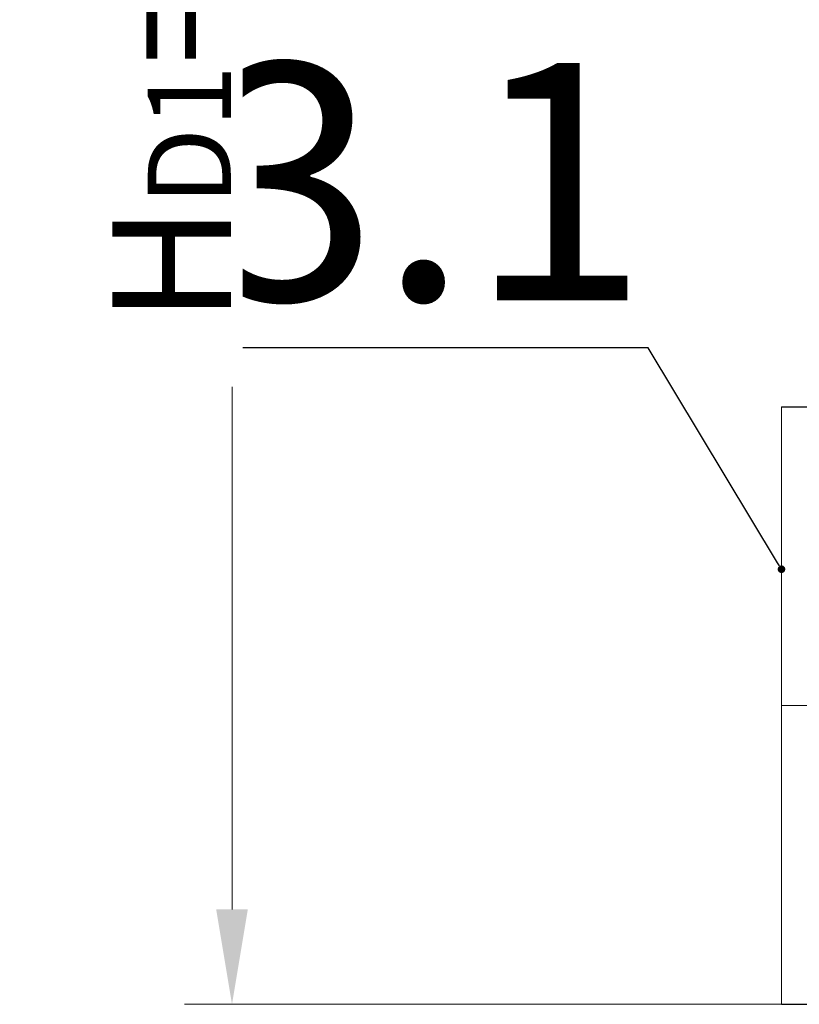
# Model space of a CAD drawing. Units: millimetres. Extents: x 90046 to 242012, y -34950 to 3335.
# Drawn here: x 151428 to 151839, y -28597 to -28078 of the extents above; entities that cross this region are included whole.
import ezdxf
from ezdxf import colors
from ezdxf.entities.mleader import LeaderData, LeaderLine
from ezdxf.math import Vec2, Vec3

# ---------------------------------------------------------------- set-up
doc = ezdxf.new("R2010")
doc.units = ezdxf.units.MM
doc.set_wipeout_variables(frame=1)
doc.linetypes.add('ACAD_ISO10W100', pattern=[18, 12, -3, 0, -3])
doc.styles.add('GOST-2.304_Type-B', font='txt')
doc.styles.add('ГОСТ', font='isocpeur.ttf', dxfattribs={"width": 0.95, "oblique": 15})
doc.dimstyles.new('ГОСТ', dxfattribs={"dimtxt": 2.5, "dimasz": 2, "dimexe": 1, "dimexo": 0, "dimgap": 0.5, "dimtad": 1, "dimdec": 0, "dimtxsty": 'ГОСТ', "dimcen": -2.5, "dimclrd": 7, "dimclre": 7, "dimclrt": 7, "dimadec": 0, "dimazin": 0, "dimtfac": 1, "dimtdec": 0, "dimtmove": 1, "dimatfit": 3, "dimldrblk": 'DOT', "dimfxl": 1, "dimtfill": 1, "dimlwd": 15, "dimlwe": 15, "dimarcsym": 1})

# ---------------------------------------------------------------- blocks, each defined once
blk = doc.blocks.new('*U270')
at = {"color": 250, "linetype": 'Continuous', "lineweight": 15}
blk.add_wipeout([(0, 157.5), (406.49, 157.5), (406.49, -157.5), (0, -157.5)], dxfattribs=at)
at = {"lineweight": 30}
for p, q in [((0, 157.5), (406.49, 157.5)), ((0, -157.5), (406.49, -157.5))]:
    blk.add_line(p, q, dxfattribs=at)
at = {"color": 7, "linetype": 'Continuous', "lineweight": 20}
for p, q in [((0, 157.5), (0, -157.5)), ((406.49, 157.5), (406.49, -157.5))]:
    blk.add_line(p, q, dxfattribs=at)
at = {"color": 7, "linetype": 'ACAD_ISO10W100', "lineweight": 15, "ltscale": 5}
blk.add_line((0, 0), (406.49, 0), dxfattribs=at)
at = {"color": 30, "linetype": 'Continuous', "lineweight": 15, "ltscale": 20, "true_color": 0xf26722, "style": 'GOST-2.304_Type-B', "flags": 1}
blk.add_attdef('МАТЕРИАЛ', (325.8, 122.58), '', height=2.5, dxfattribs=at)
blk = doc.blocks.new('_Dot')
at = {"color": 0, "linetype": 'ByBlock', "lineweight": -2}
blk.add_line((-0.5, 0), (-1, 0), dxfattribs=at)
at = {"color": 0, "linetype": 'ByBlock', "const_width": 0.5}
blk.add_lwpolyline([(-0.25, 0, 1), (0.25, 0, 1)], format="xyb", close=True, dxfattribs=at)
blk = doc.blocks.new('*D251')
at = {"color": 7, "linetype": 'Continuous', "lineweight": 15, "ltscale": 20}
for p, q in [((152956.74, -27347.35), (151514.74, -27347.35)), ((151539.74, -28547.35), (151539.74, -27397.35)), ((151932.59, -28597.35), (151514.74, -28597.35))]:
    blk.add_line(p, q, dxfattribs=at)
at = {"color": 7, "lineweight": 30, "ltscale": 20}
for points in [[(151531.41, -27397.35), (151548.08, -27397.35), (151539.74, -27347.35)], [(151531.41, -28547.35), (151548.08, -28547.35), (151539.74, -28597.35)]]:
    blk.add_solid(points, dxfattribs=at)
at = {"layer": 'Defpoints', "color": 0, "lineweight": 30, "ltscale": 20}
for p in [(151539.74, -27347.35), (152956.74, -27347.35), (151932.59, -28597.35)]:
    blk.add_point(p, dxfattribs=at)
at = {"color": 7, "lineweight": 30, "ltscale": 20, "insert": (151486.62, -27972.35), "char_height": 62.5, "attachment_point": 5, "rotation": 90, "style": 'ГОСТ', "bg_fill": 3, "box_fill_scale": 1.1, "bg_fill_color": 256, "bg_fill_true_color": 13158600, "bg_fill_transparency": 0}
blk.add_mtext('H{\\H0.7x;\\S^ D1;}=____mm', dxfattribs=at)

msp = doc.modelspace()

# ---------------------------------------------------------------- block references
at = {"color": 250, "lineweight": 30, "ltscale": 20}
msp.add_blockref('*U270', (151829.27, -28439.85), dxfattribs=at)

# ---------------------------------------------------------------- next in the draw order: leaders
at = {"color": 250, "linetype": 'Continuous', "lineweight": 15}
ml = msp.add_multileader_mtext('Standard', dxfattribs=at)
ml.set_content('3.1', color=7, style='ГОСТ')
ml.set_leader_properties()
ml.set_arrow_properties(name='DOT')
ml.build(insert=Vec2(0, 0))
ml.multileader.update_dxf_attribs({"text_left_attachment_type": 6, "text_right_attachment_type": 6, "dogleg_length": 0, "scale": 50})
ctx = ml.context
ctx.base_point, ctx.scale, ctx.char_height, ctx.landing_gap_size, ctx.plane_origin = Vec3(151571.19, -28251.25), 50, 125, 0, Vec3(151776.47, -28509.7)
ctx.left_attachment, ctx.right_attachment, ctx.text_align_type = 6, 6, 2
notes = []
notes.append((ctx, [(0, (1, 1, 0), (151759.06, -28251.25), (-1, 0), 0, [(0, [(151829.27, -28368.02)], 0, [])])]))
ctx.mtext.insert, ctx.mtext.alignment, ctx.mtext.flow_direction = Vec3(151759.06, -28101.25), 3, 5
for ctx, leaders in notes:
    for number, flags, end, landing, length, lines in leaders:
        leader = LeaderData()
        leader.index, (leader.has_last_leader_line, leader.has_dogleg_vector, leader.attachment_direction) = number, flags
        leader.last_leader_point, leader.dogleg_vector, leader.dogleg_length = Vec3(end), Vec3(landing), length
        for number, points, colour, breaks in lines:
            line = LeaderLine()
            line.index, line.vertices, line.color, line.breaks = number, Vec3.list(points), colors.encode_raw_color(colour), breaks
            leader.lines.append(line)
        ctx.leaders.append(leader)

# ---------------------------------------------------------------- next in the draw order: dimensions: what is measured, and where the dimension line sits
at = {"color": 250, "lineweight": 30, "ltscale": 20}
dim = msp.add_linear_dim(base=(151539.74, -27347.35), p1=(151932.59, -28597.35), p2=(152956.74, -27347.35), angle=90, text='H{\\H0.7x;\\S^ D1;}=____mm', dimstyle='ГОСТ', dxfattribs=at)
dim.commit()
dim.dimension.update_dxf_attribs({"geometry": '*D251', "text_midpoint": (151486.62, -27972.35)})

doc.saveas('drawing.dxf')
